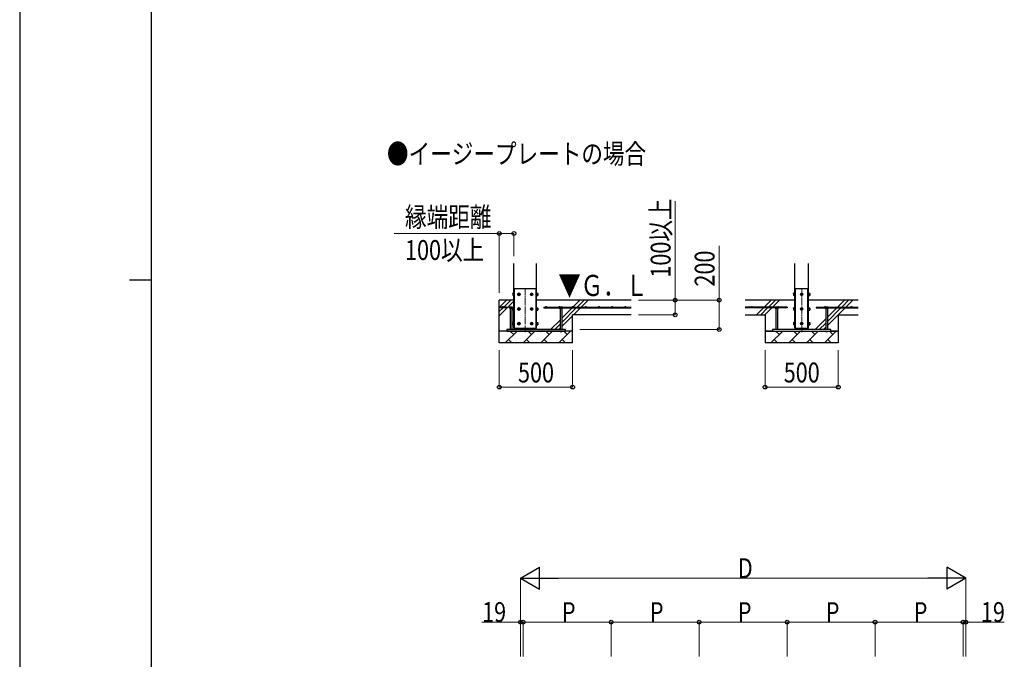
# Model space of a CAD drawing. Units: millimetres. Extents: x 0 to 25230, y -7 to 17820.
# Drawn here: x 0 to 6717, y 6697 to 11059 of the extents above; entities that cross this region are included whole.
import ezdxf

# ---------------------------------------------------------------- set-up
doc = ezdxf.new("R2010")
doc.units = ezdxf.units.MM
doc.linetypes.add('YCENTER_1', pattern=[13, 10, -1, 1, -1])
for name, color, linetype, lineweight in [('USER1', 3, 'Continuous', 13), ('YKK_11', 7, 'Continuous', 30), ('YKK_12', 2, 'Continuous', 13), ('YKK_13', 4, 'Continuous', 30), ('YKK_A1', 4, 'Continuous', 30), ('YKK_D', 6, 'Continuous', 13), ('YKK_ZWAK', 7, 'Continuous', 30)]:
    doc.layers.add(name, color=color, linetype=linetype, lineweight=lineweight)
doc.styles.add('text-b', font='extslim2.shx', dxfattribs={"width": 0.8, "bigfont": 'extfont2.shx'})

msp = doc.modelspace()

# ---------------------------------------------------------------- linework, layer by layer
at = {"layer": 'YKK_11'}
for p, q in [((5084.5, 8934.5), (5134.5, 8934.5)), ((5584.5, 8934.5), (5534.5, 8934.5))]:
    msp.add_line(p, q, dxfattribs=at)
at = {"layer": 'YKK_12', "linetype": 'YCENTER_1', "ltscale": 5}
for p, q in [((3449, 9229), (3449, 8929)), ((5334.5, 9229), (5334.5, 8929))]:
    msp.add_line(p, q, dxfattribs=at)
at = {"layer": 'YKK_13', "linetype": 'Continuous'}
for p, q in [((3375.5, 8946.5), (3375.5, 9226.5)), ((3375.5, 9226.5), (3522.5, 9226.5)), ((3522.5, 8946.5), (3522.5, 9226.5)), ((5292, 8946.5), (5292, 9226.5)), ((5292, 9226.5), (5377, 9226.5)), ((5377, 8946.5), (5377, 9226.5)), ((3364.3, 9193), (3364.8, 9194)), ((3364.3, 9193), (3364.3, 9180)), ((3364.3, 9180), (3364.8, 9179)), ((3369.8, 9194), (3364.8, 9194)), ((3369.8, 9190.3), (3364.8, 9190.3)), ((3369.8, 9182.8), (3364.8, 9182.8)), ((3369.8, 9179), (3364.8, 9179)), ((3369.8, 9194), (3369.8, 9179)), ((3371.4, 9193.6), (3369.8, 9193.6)), ((3369.8, 9187), (3369.8, 9193.6)), ((3369.8, 9187), (3371.4, 9187)), ((3369.8, 9186), (3371.4, 9186)), ((3369.8, 9179.5), (3369.8, 9186)), ((3369.8, 9179.5), (3371.4, 9179.5)), ((3372, 9195), (3371.4, 9195)), ((3371.4, 9195), (3371.4, 9178)), ((3371.4, 9187), (3371.4, 9193.6)), ((3371.4, 9179.5), (3371.4, 9186)), ((3371.4, 9178), (3372, 9178)), ((3405.5, 9194), (3399, 9190.3)), ((3399, 9190.3), (3399, 9182.8)), ((3399, 9182.8), (3405.5, 9179)), ((3412, 9190.3), (3405.5, 9194)), ((3405.5, 9179), (3412, 9182.8)), ((3412, 9182.8), (3412, 9190.3)), ((3492.5, 9194), (3486, 9190.3)), ((3486, 9190.3), (3486, 9182.8)), ((3486, 9182.8), (3492.5, 9179)), ((3499, 9190.3), (3492.5, 9194)), ((3492.5, 9179), (3499, 9182.8)), ((3499, 9182.8), (3499, 9190.3)), ((3526, 9195), (3527.6, 9195)), ((3527.6, 9178), (3526, 9178)), ((3527.6, 9195), (3527.6, 9178)), ((3527.6, 9193.6), (3529.2, 9193.6)), ((3527.6, 9187), (3527.6, 9193.6)), ((3529.2, 9187), (3527.6, 9187)), ((3529.2, 9186), (3527.6, 9186)), ((3527.6, 9179.5), (3527.6, 9186)), ((3529.2, 9179.5), (3527.6, 9179.5)), ((3529.2, 9194), (3534.1, 9194)), ((3529.2, 9194), (3529.2, 9179)), ((3529.2, 9187), (3529.2, 9193.6)), ((3529.2, 9190.3), (3534.1, 9190.3)), ((3529.2, 9179.5), (3529.2, 9186)), ((3529.2, 9182.8), (3534.1, 9182.8)), ((3529.2, 9179), (3534.1, 9179)), ((3534.7, 9193), (3534.1, 9194)), ((3534.7, 9180), (3534.1, 9179)), ((3534.7, 9193), (3534.7, 9180)), ((3342.5, 9099), (3341, 9098.2)), ((3341, 9091), (3341, 9098.2)), ((3341, 9091), (3362.9, 9091)), ((3361.5, 9099), (3342.5, 9099)), ((3346, 9091), (3346, 8946.5)), ((3346.5, 9091), (3346.5, 9098.2)), ((3357.5, 9091), (3357.5, 9098.2)), ((3358, 9091), (3358, 8946.5)), ((3361.5, 9099), (3362.9, 9098.2)), ((3362.9, 9091), (3362.9, 9098.2)), ((3364.3, 9093), (3364.8, 9094)), ((3364.3, 9093), (3364.3, 9080)), ((3364.3, 9080), (3364.8, 9079)), ((3369.8, 9094), (3364.8, 9094)), ((3369.8, 9090.3), (3364.8, 9090.3)), ((3369.8, 9082.8), (3364.8, 9082.8)), ((3369.8, 9079), (3364.8, 9079)), ((3369.8, 9094), (3369.8, 9079)), ((3371.4, 9093.6), (3369.8, 9093.6)), ((3369.8, 9087), (3369.8, 9093.6)), ((3369.8, 9087), (3371.4, 9087)), ((3369.8, 9086), (3371.4, 9086)), ((3369.8, 9079.5), (3369.8, 9086)), ((3369.8, 9079.5), (3371.4, 9079.5)), ((3372, 9095), (3371.4, 9095)), ((3371.4, 9095), (3371.4, 9078)), ((3371.4, 9087), (3371.4, 9093.6)), ((3371.4, 9079.5), (3371.4, 9086)), ((3371.4, 9078), (3372, 9078)), ((3405.5, 9094), (3399, 9090.3)), ((3399, 9090.3), (3399, 9082.8)), ((3399, 9082.8), (3405.5, 9079)), ((3412, 9090.3), (3405.5, 9094)), ((3405.5, 9079), (3412, 9082.8)), ((3412, 9082.8), (3412, 9090.3)), ((3492.5, 9094), (3486, 9090.3)), ((3486, 9090.3), (3486, 9082.8)), ((3486, 9082.8), (3492.5, 9079)), ((3499, 9090.3), (3492.5, 9094)), ((3492.5, 9079), (3499, 9082.8)), ((3499, 9082.8), (3499, 9090.3)), ((3526, 9095), (3527.6, 9095)), ((3527.6, 9078), (3526, 9078)), ((3527.6, 9095), (3527.6, 9078)), ((3527.6, 9093.6), (3529.2, 9093.6)), ((3527.6, 9087), (3527.6, 9093.6)), ((3529.2, 9087), (3527.6, 9087)), ((3529.2, 9086), (3527.6, 9086)), ((3527.6, 9079.5), (3527.6, 9086)), ((3529.2, 9079.5), (3527.6, 9079.5)), ((3529.2, 9094), (3534.1, 9094)), ((3529.2, 9094), (3529.2, 9079)), ((3529.2, 9087), (3529.2, 9093.6)), ((3529.2, 9090.3), (3534.1, 9090.3)), ((3529.2, 9079.5), (3529.2, 9086)), ((3529.2, 9082.8), (3534.1, 9082.8)), ((3529.2, 9079), (3534.1, 9079)), ((3534.7, 9093), (3534.1, 9094)), ((3534.7, 9080), (3534.1, 9079)), ((3534.7, 9093), (3534.7, 9080)), ((3682.5, 9099), (3681, 9098.2)), ((3681, 9091), (3681, 9098.2)), ((3681, 9091), (3702.9, 9091)), ((3701.5, 9099), (3682.5, 9099)), ((3686, 9091), (3686, 8946.5)), ((3686.5, 9091), (3686.5, 9098.2)), ((3697.5, 9091), (3697.5, 9098.2)), ((3698, 9091), (3698, 8946.5)), ((3701.5, 9099), (3702.9, 9098.2)), ((3702.9, 9091), (3702.9, 9098.2)), ((5155, 9099), (5153.5, 9098.2)), ((5153.5, 9091), (5153.5, 9098.2)), ((5153.5, 9091), (5175.4, 9091)), ((5174, 9099), (5155, 9099)), ((5158.5, 9091), (5158.5, 8946.5)), ((5159, 9091), (5159, 9098.2)), ((5170, 9091), (5170, 9098.2)), ((5170.5, 9091), (5170.5, 8946.5)), ((5174, 9099), (5175.4, 9098.2)), ((5175.4, 9091), (5175.4, 9098.2)), ((5495, 9099), (5493.5, 9098.2)), ((5493.5, 9091), (5493.5, 9098.2)), ((5493.5, 9091), (5515.4, 9091)), ((5514, 9099), (5495, 9099)), ((5498.5, 9091), (5498.5, 8946.5)), ((5499, 9091), (5499, 9098.2)), ((5510, 9091), (5510, 9098.2)), ((5510.5, 9091), (5510.5, 8946.5)), ((5514, 9099), (5515.4, 9098.2)), ((5515.4, 9091), (5515.4, 9098.2)), ((3722.6, 8946.5), (3322.6, 8946.5)), ((3322.6, 8946.5), (3322.6, 8934.5)), ((3322.6, 8934.5), (3722.6, 8934.5)), ((3358, 8946.5), (3346, 8946.5)), ((3346, 8934.5), (3346, 8933)), ((3358, 8934.5), (3358, 8933)), ((3364.3, 8993), (3364.8, 8994)), ((3364.3, 8993), (3364.3, 8980)), ((3364.3, 8980), (3364.8, 8979)), ((3369.8, 8994), (3364.8, 8994)), ((3369.8, 8990.3), (3364.8, 8990.3)), ((3369.8, 8982.8), (3364.8, 8982.8)), ((3369.8, 8979), (3364.8, 8979)), ((3369.8, 8994), (3369.8, 8979)), ((3371.4, 8993.6), (3369.8, 8993.6)), ((3369.8, 8987), (3369.8, 8993.6)), ((3369.8, 8987), (3371.4, 8987)), ((3369.8, 8986), (3371.4, 8986)), ((3369.8, 8979.5), (3369.8, 8986)), ((3369.8, 8979.5), (3371.4, 8979.5)), ((3372, 8995), (3371.4, 8995)), ((3371.4, 8995), (3371.4, 8978)), ((3371.4, 8987), (3371.4, 8993.6)), ((3371.4, 8979.5), (3371.4, 8986)), ((3371.4, 8978), (3372, 8978)), ((3405.5, 8994), (3399, 8990.3)), ((3399, 8990.3), (3399, 8982.8)), ((3399, 8982.8), (3405.5, 8979)), ((3412, 8990.3), (3405.5, 8994)), ((3405.5, 8979), (3412, 8982.8)), ((3412, 8982.8), (3412, 8990.3)), ((3492.5, 8994), (3486, 8990.3)), ((3486, 8990.3), (3486, 8982.8)), ((3486, 8982.8), (3492.5, 8979)), ((3499, 8990.3), (3492.5, 8994)), ((3492.5, 8979), (3499, 8982.8)), ((3499, 8982.8), (3499, 8990.3)), ((3526, 8995), (3527.6, 8995)), ((3527.6, 8978), (3526, 8978)), ((3527.6, 8995), (3527.6, 8978)), ((3527.6, 8993.6), (3529.2, 8993.6)), ((3527.6, 8987), (3527.6, 8993.6)), ((3529.2, 8987), (3527.6, 8987)), ((3529.2, 8986), (3527.6, 8986)), ((3527.6, 8979.5), (3527.6, 8986)), ((3529.2, 8979.5), (3527.6, 8979.5)), ((3529.2, 8994), (3534.1, 8994)), ((3529.2, 8994), (3529.2, 8979)), ((3529.2, 8987), (3529.2, 8993.6)), ((3529.2, 8990.3), (3534.1, 8990.3)), ((3529.2, 8979.5), (3529.2, 8986)), ((3529.2, 8982.8), (3534.1, 8982.8)), ((3529.2, 8979), (3534.1, 8979)), ((3534.7, 8993), (3534.1, 8994)), ((3534.7, 8980), (3534.1, 8979)), ((3534.7, 8993), (3534.7, 8980)), ((3698, 8946.5), (3686, 8946.5)), ((3686, 8934.5), (3686, 8933)), ((3698, 8934.5), (3698, 8933)), ((3722.6, 8934.5), (3722.6, 8946.5)), ((5534.5, 8946.5), (5134.5, 8946.5)), ((5134.5, 8946.5), (5134.5, 8934.5)), ((5134.5, 8934.5), (5534.5, 8934.5)), ((5170.5, 8946.5), (5158.5, 8946.5)), ((5158.5, 8934.5), (5158.5, 8933)), ((5170.5, 8934.5), (5170.5, 8933)), ((5334.6, 8994), (5328.1, 8990.3)), ((5328.1, 8990.3), (5328.1, 8982.8)), ((5328.1, 8982.8), (5334.6, 8979)), ((5341.1, 8990.3), (5334.6, 8994)), ((5334.6, 8979), (5341.1, 8982.8)), ((5341.1, 8982.8), (5341.1, 8990.3)), ((5510.5, 8946.5), (5498.5, 8946.5)), ((5498.5, 8934.5), (5498.5, 8933)), ((5510.5, 8934.5), (5510.5, 8933)), ((5534.5, 8934.5), (5534.5, 8946.5)), ((3358, 8933), (3346, 8933)), ((3346, 8933), (3348, 8931)), ((3356, 8931), (3348, 8931)), ((3358, 8933), (3356, 8931)), ((3698, 8933), (3686, 8933)), ((3686, 8933), (3688, 8931)), ((3696, 8931), (3688, 8931)), ((3698, 8933), (3696, 8931)), ((5170.5, 8933), (5158.5, 8933)), ((5158.5, 8933), (5160.5, 8931)), ((5168.5, 8931), (5160.5, 8931)), ((5170.5, 8933), (5168.5, 8931)), ((5510.5, 8933), (5498.5, 8933)), ((5498.5, 8933), (5500.5, 8931)), ((5508.5, 8931), (5500.5, 8931)), ((5510.5, 8933), (5508.5, 8931))]:
    msp.add_line(p, q, dxfattribs=at)
at = {"layer": 'YKK_13', "linetype": 'Continuous', "ltscale": 0.5}
for p, q in [((5279.3, 9193), (5279.8, 9194)), ((5279.3, 9193), (5279.3, 9180)), ((5279.3, 9180), (5279.8, 9179)), ((5284.8, 9194), (5279.8, 9194)), ((5284.8, 9190.3), (5279.8, 9190.3)), ((5284.8, 9182.8), (5279.8, 9182.8)), ((5284.8, 9179), (5279.8, 9179)), ((5284.8, 9194), (5284.8, 9179)), ((5286.4, 9193.6), (5284.8, 9193.6)), ((5284.8, 9187), (5286.4, 9187)), ((5284.8, 9186), (5286.4, 9186)), ((5284.8, 9179.5), (5286.4, 9179.5)), ((5288, 9195), (5286.4, 9195)), ((5286.4, 9195), (5286.4, 9178)), ((5286.4, 9178), (5288, 9178)), ((5334.6, 9194), (5328.1, 9190.3)), ((5328.1, 9190.3), (5328.1, 9182.8)), ((5328.1, 9182.8), (5334.6, 9179)), ((5341.1, 9190.3), (5334.6, 9194)), ((5334.6, 9179), (5341.1, 9182.8)), ((5341.1, 9182.8), (5341.1, 9190.3)), ((5381, 9195), (5382.6, 9195)), ((5382.6, 9178), (5381, 9178)), ((5382.6, 9195), (5382.6, 9178)), ((5382.6, 9193.6), (5384.2, 9193.6)), ((5384.2, 9187), (5382.6, 9187)), ((5384.2, 9186), (5382.6, 9186)), ((5384.2, 9179.5), (5382.6, 9179.5)), ((5384.2, 9194), (5389.1, 9194)), ((5384.2, 9194), (5384.2, 9179)), ((5384.2, 9190.3), (5389.1, 9190.3)), ((5384.2, 9182.8), (5389.1, 9182.8)), ((5384.2, 9179), (5389.1, 9179)), ((5389.7, 9193), (5389.1, 9194)), ((5389.7, 9180), (5389.1, 9179)), ((5389.7, 9193), (5389.7, 9180)), ((5279.3, 9093), (5279.8, 9094)), ((5279.3, 9093), (5279.3, 9080)), ((5279.3, 9080), (5279.8, 9079)), ((5284.8, 9094), (5279.8, 9094)), ((5284.8, 9090.3), (5279.8, 9090.3)), ((5284.8, 9082.8), (5279.8, 9082.8)), ((5284.8, 9079), (5279.8, 9079)), ((5284.8, 9094), (5284.8, 9079)), ((5286.4, 9093.6), (5284.8, 9093.6)), ((5284.8, 9087), (5286.4, 9087)), ((5284.8, 9086), (5286.4, 9086)), ((5284.8, 9079.5), (5286.4, 9079.5)), ((5288, 9095), (5286.4, 9095)), ((5286.4, 9095), (5286.4, 9078)), ((5286.4, 9078), (5288, 9078)), ((5334.6, 9094), (5328.1, 9090.3)), ((5328.1, 9090.3), (5328.1, 9082.8)), ((5328.1, 9082.8), (5334.6, 9079)), ((5341.1, 9090.3), (5334.6, 9094)), ((5334.6, 9079), (5341.1, 9082.8)), ((5341.1, 9082.8), (5341.1, 9090.3)), ((5381, 9095), (5382.6, 9095)), ((5382.6, 9078), (5381, 9078)), ((5382.6, 9095), (5382.6, 9078)), ((5382.6, 9093.6), (5384.2, 9093.6)), ((5384.2, 9087), (5382.6, 9087)), ((5384.2, 9086), (5382.6, 9086)), ((5384.2, 9079.5), (5382.6, 9079.5)), ((5384.2, 9094), (5389.1, 9094)), ((5384.2, 9094), (5384.2, 9079)), ((5384.2, 9090.3), (5389.1, 9090.3)), ((5384.2, 9082.8), (5389.1, 9082.8)), ((5384.2, 9079), (5389.1, 9079)), ((5389.7, 9093), (5389.1, 9094)), ((5389.7, 9080), (5389.1, 9079)), ((5389.7, 9093), (5389.7, 9080)), ((5279.3, 8993), (5279.8, 8994)), ((5279.3, 8993), (5279.3, 8980)), ((5279.3, 8980), (5279.8, 8979)), ((5284.8, 8994), (5279.8, 8994)), ((5284.8, 8990.3), (5279.8, 8990.3)), ((5284.8, 8982.8), (5279.8, 8982.8)), ((5284.8, 8979), (5279.8, 8979)), ((5284.8, 8994), (5284.8, 8979)), ((5286.4, 8993.6), (5284.8, 8993.6)), ((5284.8, 8987), (5286.4, 8987)), ((5284.8, 8986), (5286.4, 8986)), ((5284.8, 8979.5), (5286.4, 8979.5)), ((5288, 8995), (5286.4, 8995)), ((5286.4, 8995), (5286.4, 8978)), ((5286.4, 8978), (5288, 8978)), ((5381, 8995), (5382.6, 8995)), ((5382.6, 8978), (5381, 8978)), ((5382.6, 8995), (5382.6, 8978)), ((5382.6, 8993.6), (5384.2, 8993.6)), ((5384.2, 8987), (5382.6, 8987)), ((5384.2, 8986), (5382.6, 8986)), ((5384.2, 8979.5), (5382.6, 8979.5)), ((5384.2, 8994), (5389.1, 8994)), ((5384.2, 8994), (5384.2, 8979)), ((5384.2, 8990.3), (5389.1, 8990.3)), ((5384.2, 8982.8), (5389.1, 8982.8)), ((5384.2, 8979), (5389.1, 8979)), ((5389.7, 8993), (5389.1, 8994)), ((5389.7, 8980), (5389.1, 8979)), ((5389.7, 8993), (5389.7, 8980))]:
    msp.add_line(p, q, dxfattribs=at)
at = {"layer": 'YKK_13'}
for p, q in [((5284.8, 9187), (5284.8, 9193.6)), ((5284.8, 9179.5), (5284.8, 9186)), ((5286.4, 9187), (5286.4, 9193.6)), ((5286.4, 9179.5), (5286.4, 9186)), ((5382.6, 9187), (5382.6, 9193.6)), ((5382.6, 9179.5), (5382.6, 9186)), ((5384.2, 9187), (5384.2, 9193.6)), ((5384.2, 9179.5), (5384.2, 9186)), ((5284.8, 9087), (5284.8, 9093.6)), ((5284.8, 9079.5), (5284.8, 9086)), ((5286.4, 9087), (5286.4, 9093.6)), ((5286.4, 9079.5), (5286.4, 9086)), ((5382.6, 9087), (5382.6, 9093.6)), ((5382.6, 9079.5), (5382.6, 9086)), ((5384.2, 9087), (5384.2, 9093.6)), ((5384.2, 9079.5), (5384.2, 9086)), ((5284.8, 8987), (5284.8, 8993.6)), ((5284.8, 8979.5), (5284.8, 8986)), ((5286.4, 8987), (5286.4, 8993.6)), ((5286.4, 8979.5), (5286.4, 8986)), ((5382.6, 8987), (5382.6, 8993.6)), ((5382.6, 8979.5), (5382.6, 8986)), ((5384.2, 8987), (5384.2, 8993.6)), ((5384.2, 8979.5), (5384.2, 8986))]:
    msp.add_line(p, q, dxfattribs=at)
at = {"layer": 'YKK_13', "linetype": 'Continuous'}
for centre, radius in [((3405.5, 9186.5), 8.5), ((3405.5, 9186.5), 6.5), ((3492.5, 9186.5), 8.5), ((3492.5, 9186.5), 6.5), ((3405.5, 9086.5), 8.5), ((3405.5, 9086.5), 6.5), ((3492.5, 9086.5), 8.5), ((3492.5, 9086.5), 6.5), ((3405.5, 8986.5), 8.5), ((3405.5, 8986.5), 6.5), ((3492.5, 8986.5), 8.5), ((3492.5, 8986.5), 6.5), ((5334.6, 8986.5), 6.5)]:
    msp.add_circle(centre, radius, dxfattribs=at)
at = {"layer": 'YKK_13', "linetype": 'Continuous', "ltscale": 0.5}
for centre, radius in [((5334.6, 9186.5), 8.5), ((5334.6, 9186.5), 6.5), ((5334.6, 9086.5), 8.5), ((5334.6, 9086.5), 6.5), ((5334.6, 8986.5), 8.5)]:
    msp.add_circle(centre, radius, dxfattribs=at)
at = {"layer": 'YKK_13', "linetype": 'Continuous'}
for centre, radius, start, end in [((3367.6, 9192.1), 3.3, 145.51973, 214.48027), ((3376.7, 9186.5), 12.4, 162.41205, 197.58795), ((3367.6, 9180.9), 3.32, 145.61575, 214.38425), ((3405.5, 9186.5), 7.05, 157.21814, 202.78186), ((3405.5, 9186.5), 7.05, 97.21814, 142.78186), ((3405.5, 9186.5), 7.05, 217.21814, 262.78186), ((3405.5, 9186.5), 7.05, 37.21814, 82.78186), ((3405.5, 9186.5), 7.05, 277.21814, 322.78186), ((3405.5, 9186.5), 7.05, 337.21814, 22.78186), ((3492.5, 9186.5), 7.05, 157.21814, 202.78186), ((3492.5, 9186.5), 7.05, 97.21814, 142.78186), ((3492.5, 9186.5), 7.05, 217.21814, 262.78186), ((3492.5, 9186.5), 7.05, 37.21814, 82.78186), ((3492.5, 9186.5), 7.05, 277.21814, 322.78186), ((3492.5, 9186.5), 7.05, 337.21814, 22.78186), ((3531.4, 9192.1), 3.3, 325.51973, 34.48027), ((3522.2, 9186.5), 12.4, 342.41205, 17.58795), ((3531.3, 9180.9), 3.32, 325.61575, 34.38425), ((3343.7, 9094.2), 4.86, 55.61575, 124.38425), ((3352, 9080.9), 18.2, 72.41205, 107.58795), ((3360.2, 9094.2), 4.86, 55.61575, 124.38425), ((3367.6, 9092.1), 3.3, 145.51973, 214.48027), ((3376.7, 9086.5), 12.4, 162.41205, 197.58795), ((3367.6, 9080.9), 3.32, 145.61575, 214.38425), ((3405.5, 9086.5), 7.05, 157.21814, 202.78186), ((3405.5, 9086.5), 7.05, 97.21814, 142.78186), ((3405.5, 9086.5), 7.05, 217.21814, 262.78186), ((3405.5, 9086.5), 7.05, 37.21814, 82.78186), ((3405.5, 9086.5), 7.05, 277.21814, 322.78186), ((3405.5, 9086.5), 7.05, 337.21814, 22.78186), ((3492.5, 9086.5), 7.05, 157.21814, 202.78186), ((3492.5, 9086.5), 7.05, 97.21814, 142.78186), ((3492.5, 9086.5), 7.05, 217.21814, 262.78186), ((3492.5, 9086.5), 7.05, 37.21814, 82.78186), ((3492.5, 9086.5), 7.05, 277.21814, 322.78186), ((3492.5, 9086.5), 7.05, 337.21814, 22.78186), ((3531.4, 9092.1), 3.3, 325.51973, 34.48027), ((3522.2, 9086.5), 12.4, 342.41205, 17.58795), ((3531.3, 9080.9), 3.32, 325.61575, 34.38425), ((3683.7, 9094.2), 4.86, 55.61575, 124.38425), ((3692, 9080.9), 18.2, 72.41205, 107.58795), ((3700.2, 9094.2), 4.86, 55.61575, 124.38425), ((5156.2, 9094.2), 4.86, 55.61575, 124.38425), ((5164.5, 9080.9), 18.2, 72.41205, 107.58795), ((5172.7, 9094.2), 4.86, 55.61575, 124.38425), ((5496.2, 9094.2), 4.86, 55.61575, 124.38425), ((5504.5, 9080.9), 18.2, 72.41205, 107.58795), ((5512.7, 9094.2), 4.86, 55.61575, 124.38425), ((3367.6, 8992.1), 3.3, 145.51973, 214.48027), ((3376.7, 8986.5), 12.4, 162.41205, 197.58795), ((3367.6, 8980.9), 3.32, 145.61575, 214.38425), ((3405.5, 8986.5), 7.05, 157.21814, 202.78186), ((3405.5, 8986.5), 7.05, 97.21814, 142.78186), ((3405.5, 8986.5), 7.05, 217.21814, 262.78186), ((3405.5, 8986.5), 7.05, 37.21814, 82.78186), ((3405.5, 8986.5), 7.05, 277.21814, 322.78186), ((3405.5, 8986.5), 7.05, 337.21814, 22.78186), ((3492.5, 8986.5), 7.05, 157.21814, 202.78186), ((3492.5, 8986.5), 7.05, 97.21814, 142.78186), ((3492.5, 8986.5), 7.05, 217.21814, 262.78186), ((3492.5, 8986.5), 7.05, 37.21814, 82.78186), ((3492.5, 8986.5), 7.05, 277.21814, 322.78186), ((3492.5, 8986.5), 7.05, 337.21814, 22.78186), ((3531.4, 8992.1), 3.3, 325.51973, 34.48027), ((3522.2, 8986.5), 12.4, 342.41205, 17.58795), ((3531.3, 8980.9), 3.32, 325.61575, 34.38425)]:
    msp.add_arc(centre, radius, start, end, dxfattribs=at)
at = {"layer": 'YKK_13', "linetype": 'Continuous', "ltscale": 0.5}
for centre, radius, start, end in [((5282.6, 9192.1), 3.3, 145.51973, 214.48027), ((5291.7, 9186.5), 12.4, 162.41205, 197.58795), ((5282.6, 9180.9), 3.32, 145.61575, 214.38425), ((5334.6, 9186.5), 7.05, 157.21814, 202.78186), ((5334.6, 9186.5), 7.05, 97.21814, 142.78186), ((5334.6, 9186.5), 7.05, 217.21814, 262.78186), ((5334.6, 9186.5), 7.05, 37.21814, 82.78186), ((5334.6, 9186.5), 7.05, 277.21814, 322.78186), ((5334.6, 9186.5), 7.05, 337.21814, 22.78186), ((5386.4, 9192.1), 3.3, 325.51973, 34.48027), ((5377.2, 9186.5), 12.4, 342.41205, 17.58795), ((5386.3, 9180.9), 3.32, 325.61575, 34.38425), ((5282.6, 9092.1), 3.3, 145.51973, 214.48027), ((5291.7, 9086.5), 12.4, 162.41205, 197.58795), ((5282.6, 9080.9), 3.32, 145.61575, 214.38425), ((5334.6, 9086.5), 7.05, 157.21814, 202.78186), ((5334.6, 9086.5), 7.05, 97.21814, 142.78186), ((5334.6, 9086.5), 7.05, 217.21814, 262.78186), ((5334.6, 9086.5), 7.05, 37.21814, 82.78186), ((5334.6, 9086.5), 7.05, 277.21814, 322.78186), ((5334.6, 9086.5), 7.05, 337.21814, 22.78186), ((5386.4, 9092.1), 3.3, 325.51973, 34.48027), ((5377.2, 9086.5), 12.4, 342.41205, 17.58795), ((5386.3, 9080.9), 3.32, 325.61575, 34.38425), ((5282.6, 8992.1), 3.3, 145.51973, 214.48027), ((5291.7, 8986.5), 12.4, 162.41205, 197.58795), ((5282.6, 8980.9), 3.32, 145.61575, 214.38425), ((5334.6, 8986.5), 7.05, 157.21814, 202.78186), ((5334.6, 8986.5), 7.05, 97.21814, 142.78186), ((5334.6, 8986.5), 7.05, 217.21814, 262.78186), ((5334.6, 8986.5), 7.05, 37.21814, 82.78186), ((5334.6, 8986.5), 7.05, 277.21814, 322.78186), ((5334.6, 8986.5), 7.05, 337.21814, 22.78186), ((5386.4, 8992.1), 3.3, 325.51973, 34.48027), ((5377.2, 8986.5), 12.4, 342.41205, 17.58795), ((5386.3, 8980.9), 3.32, 325.61575, 34.38425)]:
    msp.add_arc(centre, radius, start, end, dxfattribs=at)
at = {"layer": 'YKK_A1'}
for p, q in [((3372, 8956.5), (3372, 9396.5)), ((3526, 8956.5), (3526, 9396.5)), ((5288, 8956.5), (5288, 9396.5)), ((5381, 8956.5), (5381, 9396.5)), ((3372, 9146.5), (3272, 9146.5)), ((3272, 8854.5), (3272, 9146.5)), ((4172, 9146.5), (3526, 9146.5)), ((5288, 9146.5), (4949.3, 9146.5)), ((5719.6, 9146.5), (5381, 9146.5)), ((3322, 9099), (3272, 9099)), ((3322, 9094), (3272, 9094)), ((3322, 9099), (3322, 9094)), ((3576, 9099), (4172, 9099)), ((3576, 9099), (3576, 9094)), ((3576, 9094), (3681, 9094)), ((3702.9, 9094), (4172, 9094)), ((5235.5, 9099), (4949.3, 9099)), ((5153.5, 9094), (4949.3, 9094)), ((5235.5, 9094), (5175.4, 9094)), ((5235.5, 9099), (5235.5, 9094)), ((5433.5, 9099), (5719.6, 9099)), ((5433.5, 9099), (5433.5, 9094)), ((5433.5, 9094), (5493.5, 9094)), ((5515.4, 9094), (5719.6, 9094)), ((3772, 8854.5), (3772, 9046.5)), ((4172, 9046.5), (3772, 9046.5)), ((4949.3, 9046.5), (5084.5, 9046.5)), ((5084.5, 9046.5), (5084.5, 8854.5)), ((5584.5, 9046.5), (5719.6, 9046.5)), ((5584.5, 9046.5), (5584.5, 8854.5)), ((3772.6, 8934.5), (3272.6, 8934.5)), ((3372, 8956.5), (3526, 8956.5)), ((5134.5, 8934.5), (5084.5, 8934.5)), ((5288, 8956.5), (5381, 8956.5)), ((5534.5, 8934.5), (5584.5, 8934.5)), ((3772, 8854.5), (3272, 8854.5)), ((5584.5, 8854.5), (5084.5, 8854.5))]:
    msp.add_line(p, q, dxfattribs=at)
at = {"layer": 'YKK_A1', "linetype": 'Continuous', "ltscale": 25}
for p, q in [((3272, 9040.5), (3372, 9140.5)), ((3273.9, 9099), (3321.4, 9146.5)), ((3302.2, 9099), (3349.7, 9146.5)), ((3773.9, 9099), (3821.4, 9146.5)), ((3802.2, 9099), (3849.7, 9146.5)), ((3830.5, 9099), (3878, 9146.5)), ((5084.2, 9104), (5126.8, 9146.5)), ((5107.5, 9099), (5155, 9146.5)), ((5135.8, 9099), (5183.3, 9146.5)), ((5584.2, 9104), (5626.8, 9146.5)), ((5607.5, 9099), (5655, 9146.5)), ((5635.8, 9099), (5683.3, 9146.5)), ((3272, 9068.8), (3297.2, 9094)), ((3698, 8994.8), (3797.2, 9094)), ((3698, 9023.1), (3768.9, 9094)), ((3778, 9046.5), (3825.5, 9094)), ((5026.8, 9046.5), (5074.3, 9094)), ((5055, 9046.5), (5102.5, 9094)), ((5079.3, 9099), (5082, 9101.7)), ((5083.3, 9046.5), (5130.8, 9094)), ((5510.5, 8973.7), (5630.8, 9094)), ((5510.5, 9001.9), (5602.5, 9094)), ((5510.5, 9030.2), (5574.3, 9094)), ((5579.3, 9099), (5582, 9101.7)), ((3621.4, 8946.5), (3686, 9011.1)), ((3698, 8966.5), (3772, 9040.5)), ((5426.8, 8946.5), (5498.5, 9018.2)), ((3312.7, 8854.5), (3392.7, 8934.5)), ((3434.1, 8854.5), (3514.1, 8934.5)), ((3491.5, 8911.9), (3468.8, 8934.5)), ((3555.5, 8854.5), (3635.5, 8934.5)), ((3612.9, 8911.9), (3590.2, 8934.5)), ((3649.7, 8946.5), (3686, 8982.8)), ((3677, 8854.5), (3757, 8934.5)), ((3678, 8946.5), (3686, 8954.5)), ((3734.3, 8911.9), (3711.6, 8934.5)), ((5125.2, 8854.5), (5205.2, 8934.5)), ((5246.6, 8854.5), (5326.6, 8934.5)), ((5304, 8911.9), (5281.3, 8934.5)), ((5368, 8854.5), (5448, 8934.5)), ((5425.4, 8911.9), (5402.7, 8934.5)), ((5455, 8946.5), (5498.5, 8989.9)), ((5483.3, 8946.5), (5498.5, 8961.7)), ((5489.5, 8854.5), (5569.5, 8934.5)), ((5546.8, 8911.9), (5524.1, 8934.5)), ((3335.4, 8877.2), (3358, 8854.5)), ((3370, 8911.9), (3350.9, 8931)), ((3456.8, 8877.2), (3479.4, 8854.5)), ((3578.2, 8877.2), (3600.9, 8854.5)), ((3699.6, 8877.2), (3722.3, 8854.5)), ((5147.9, 8877.2), (5170.5, 8854.5)), ((5182.5, 8911.9), (5163.4, 8931)), ((5269.3, 8877.2), (5291.9, 8854.5)), ((5390.7, 8877.2), (5413.4, 8854.5)), ((5512.1, 8877.2), (5534.8, 8854.5))]:
    msp.add_line(p, q, dxfattribs=at)
at = {"layer": 'YKK_A1'}
for centre in [(3297, 9101.5), (3592, 9101.5), (3682, 9101.5), (3772, 9101.5), (3862, 9101.5), (3952, 9101.5), (4042, 9101.5), (4132, 9101.5), (4994.5, 9101.5), (5084.5, 9101.5), (5174.5, 9101.5), (5494.5, 9101.5), (5584.5, 9101.5), (5674.5, 9101.5)]:
    msp.add_circle(centre, 2.5, dxfattribs=at)
at = {"layer": 'YKK_D'}
for p, q in [((4472, 9146.5), (4472, 9821.7)), ((3272, 9601), (2554.2, 9601)), ((3272, 9196.5), (3272, 9602)), ((3272, 9601), (3372, 9601)), ((3372, 9446.5), (3372, 9602)), ((4772, 9146.5), (4772, 9516.1)), ((4222, 9146.5), (4472.5, 9146.5)), ((4222, 9146.5), (4773, 9146.5)), ((4472, 9046.5), (4472, 9146.5)), ((4772, 8946.5), (4772, 9146.5)), ((4222, 9046.5), (4472.5, 9046.5)), ((3822, 8946.5), (4773, 8946.5)), ((3272, 8804.5), (3272, 8552.5)), ((3772, 8804.5), (3772, 8552.5)), ((5084.5, 8804.5), (5084.5, 8552.5)), ((5584.5, 8804.5), (5584.5, 8552.5)), ((3772, 8553.5), (3272, 8553.5)), ((5584.5, 8553.5), (5084.5, 8553.5)), ((3416.1, 6715.4), (3416.1, 7251.9)), ((3566.1, 7250.9), (6304.1, 7250.9)), ((6454.1, 6715.4), (6454.1, 7251.9)), ((3416.1, 6950.9), (3153.3, 6950.9)), ((3416.1, 6715.4), (3416.1, 6951.9)), ((3435.1, 6950.9), (3416.1, 6950.9)), ((3435.1, 6715.4), (3435.1, 6951.9)), ((3435.1, 6715.4), (3435.1, 6951.9)), ((3435.1, 6950.9), (4035.1, 6950.9)), ((4035.1, 6715.4), (4035.1, 6951.9)), ((4035.1, 6715.4), (4035.1, 6951.9)), ((4035.1, 6950.9), (4635.1, 6950.9)), ((4635.1, 6715.4), (4635.1, 6951.9)), ((4635.1, 6715.4), (4635.1, 6951.9)), ((4635.1, 6950.9), (5235.1, 6950.9)), ((5235.1, 6715.4), (5235.1, 6951.9)), ((5235.1, 6715.4), (5235.1, 6951.9)), ((5235.1, 6950.9), (5835.1, 6950.9)), ((5835.1, 6715.4), (5835.1, 6951.9)), ((5835.1, 6715.4), (5835.1, 6951.9)), ((6435.1, 6950.9), (5835.1, 6950.9)), ((6435.1, 6715.4), (6435.1, 6951.9)), ((6435.1, 6715.4), (6435.1, 6951.9)), ((6435.1, 6950.9), (6454.1, 6950.9)), ((6454.1, 6715.4), (6454.1, 6951.9)), ((6454.1, 6950.9), (6716.9, 6950.9))]:
    msp.add_line(p, q, dxfattribs=at)
at = {"layer": 'YKK_D', "lineweight": -2}
for p, q in [((3416.1, 7250.9), (3546, 7325.9)), ((3546, 7175.9), (3546, 7325.9)), ((6454.1, 7250.9), (6324.2, 7325.9)), ((6324.2, 7325.9), (6324.2, 7175.9)), ((3416.1, 7250.9), (3546, 7175.9)), ((3416.1, 7250.9), (3675.9, 7250.9)), ((6454.1, 7250.9), (6194.3, 7250.9)), ((6454.1, 7250.9), (6324.2, 7175.9))]:
    msp.add_line(p, q, dxfattribs=at)
at = {"layer": 'YKK_D', "linetype": 'ByBlock', "lineweight": -2}
for centre in [(3272, 9601), (3372, 9601), (4472, 9146.5), (4772, 9146.5), (4472, 9046.5), (4772, 8946.5), (3272, 8553.5), (3772, 8553.5), (5084.5, 8553.5), (5584.5, 8553.5), (3416.1, 6950.9), (3435.1, 6950.9), (3435.1, 6950.9), (4035.1, 6950.9), (4035.1, 6950.9), (4635.1, 6950.9), (4635.1, 6950.9), (5235.1, 6950.9), (5235.1, 6950.9), (5835.1, 6950.9), (5835.1, 6950.9), (6435.1, 6950.9), (6435.1, 6950.9), (6454.1, 6950.9)]:
    msp.add_circle(centre, 12.8, dxfattribs=at)
at = {"layer": 'YKK_ZWAK'}
for p, q in [((0, 17820), (0, 0)), ((900.1, 1335), (900.1, 17235)), ((750.1, 9285), (900.1, 9285))]:
    msp.add_line(p, q, dxfattribs=at)

# ---------------------------------------------------------------- texts
at = {"layer": 'USER1', "style": 'text-b', "width": 0.8}
msp.add_text('●イージープレートの場合', height=135, dxfattribs=at).set_placement((2505.5, 10077.1))
at = {"layer": 'YKK_A1', "style": 'text-b', "width": 0.77707}
msp.add_text('▼Ｇ．Ｌ', height=144, dxfattribs=at).set_placement((3674.5, 9175))
at = {"layer": 'YKK_D', "style": 'text-b', "width": 0.8}
for s, p in [('100以上', (4440, 9300.1)), ('200', (4740, 9239.3))]:
    msp.add_text(s, height=135, rotation=90, dxfattribs=at).set_placement(p)
for s, p in [('縁端距離', (2628.8, 9646)), ('100以上', (2628.8, 9421)), ('500', (3399.6, 8585.5)), ('500', (5212.1, 8585.5)), ('D', (4899.1, 7251.7)), ('19', (3154.5, 6952.1)), ('P', (3699.1, 6951.7)), ('P', (4299.1, 6951.7)), ('P', (4899.1, 6951.7)), ('P', (5499.1, 6951.7)), ('P', (6099.1, 6951.7)), ('19', (6557.3, 6952.1))]:
    msp.add_text(s, height=135, dxfattribs=at).set_placement(p)

doc.saveas('drawing.dxf')
